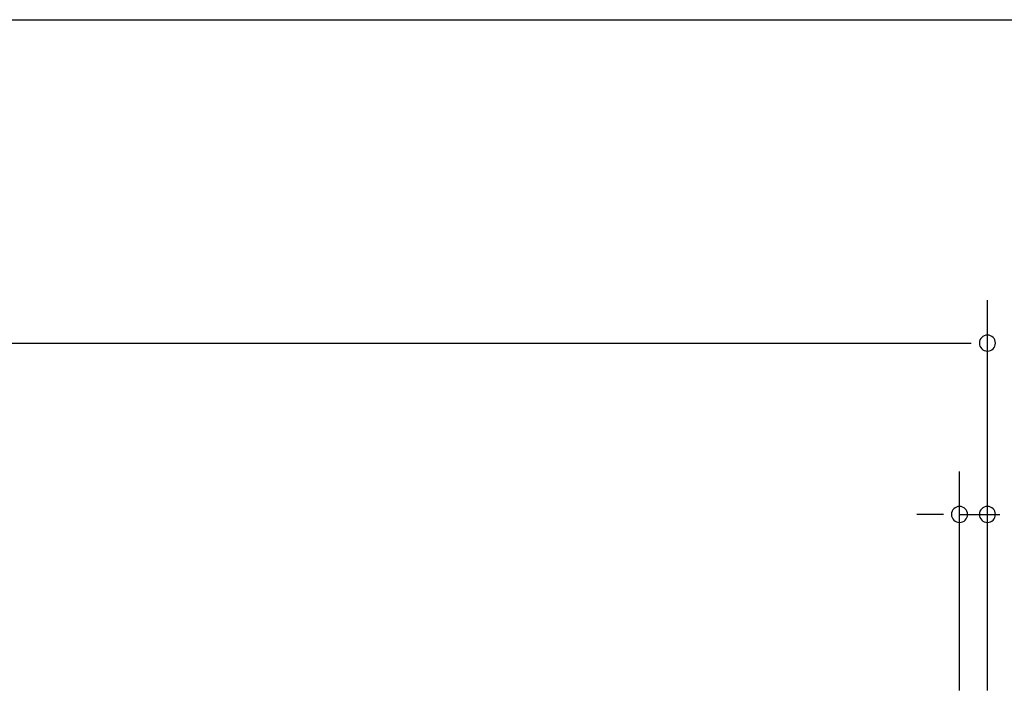
# Model space of a CAD drawing. Extents: x 542 to 20478, y 217 to 14052.
# Drawn here: x 6486 to 7634, y 13270 to 14052 of the extents above; entities that cross this region are included whole.
import ezdxf

# ---------------------------------------------------------------- set-up
doc = ezdxf.new("R2010")
doc.units = 0
doc.header["$LTSCALE"] = 50
doc.header["$MEASUREMENT"] = 0
doc.layers.add('SUNPOU', color=4, linetype='CONTINUOUS')
doc.layers.add('WAKUSEN-01', color=50, linetype='CONTINUOUS')

msp = doc.modelspace()

# ---------------------------------------------------------------- linework, layer by layer
at = {"layer": 'SUNPOU'}
for p, q in [((7614.5, 13269.7), (7614.5, 13725)), ((3146.5, 13675), (7595.7, 13675)), ((7582, 13269.7), (7582, 13525)), ((7614.5, 13269.7), (7614.5, 13525)), ((7557, 13475), (7532, 13475)), ((7563.2, 13475), (7544.5, 13475)), ((7582, 13475), (7629, 13475))]:
    msp.add_line(p, q, dxfattribs=at)
for centre, start, end in [((7614.5, 13675), 0, 180), ((7614.5, 13675), 180, 0), ((7582, 13475), 0, 180), ((7582, 13475), 180, 0), ((7614.5, 13475), 0, 180), ((7614.5, 13475), 180, 0)]:
    msp.add_arc(centre, 9.38, start, end, dxfattribs=at)
at = {"layer": 'WAKUSEN-01'}
msp.add_line((542.5, 14052.5), (20477.5, 14052.5), dxfattribs=at)

doc.saveas('drawing.dxf')
